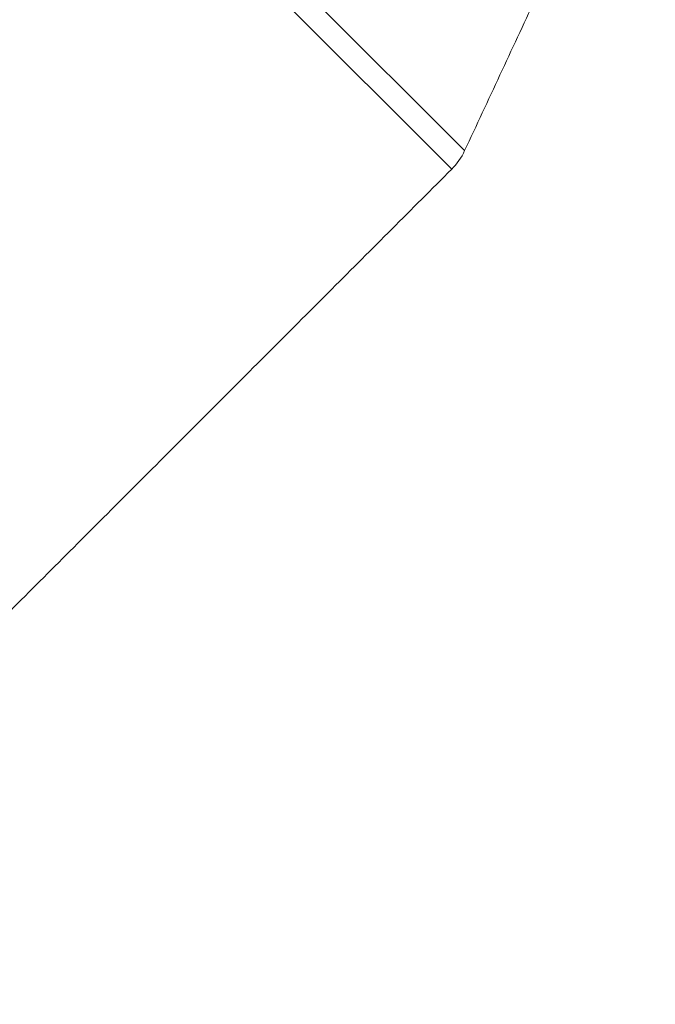
# Model space of a CAD drawing. Units: inches. Extents: x 0.5 to 16.9, y 0.3 to 11.1.
# Drawn here: x 8.9 to 9, y 6.8 to 6.9 of the extents above; entities that cross this region are included whole.
import ezdxf

# ---------------------------------------------------------------- set-up
doc = ezdxf.new("R2010")
doc.units = ezdxf.units.IN
doc.header["$MEASUREMENT"] = 0
doc.styles.add('SLDTEXTSTYLE1', font='TXT', dxfattribs={"width": 0.605})
doc.dimstyles.new('SLDDIMSTYLE0', dxfattribs={"dimtxt": 0.121338, "dimasz": 0.1875, "dimexe": 0, "dimexo": 0.0625, "dimgap": 0.030334, "dimtad": 0, "dimtih": 1, "dimtoh": 1, "dimdec": 3, "dimlfac": 8, "dimrnd": 1e-09, "dimzin": 12, "dimdsep": 46, "dimtxsty": 'SLDTEXTSTYLE1', "dimsah": 1, "dimcen": 0.09, "dimadec": 0, "dimazin": 0, "dimtfac": 1, "dimtdec": 3, "dimtofl": 0, "dimtmove": 0, "dimatfit": 3, "dimfxl": 0, "dimtolj": 1, "dimtzin": 12, "dimarcsym": 0})

# ---------------------------------------------------------------- blocks, each defined once
blk = doc.blocks.new('*D7')
at = {"color": 7, "linetype": 'Continuous', "lineweight": 0}
for p, q in [((9.54698, 7.833892), (6.773415, 7.833892)), ((6.898415, 7.833892), (6.898415, 6.176988)), ((6.898415, 1.853892), (6.898415, 5.804444)), ((9.509571, 1.853892), (6.773415, 1.853892))]:
    blk.add_line(p, q, dxfattribs=at)
for points in [[(6.898415, 7.833892), (6.867165, 7.646392), (6.929665, 7.646392)], [(6.898415, 1.853892), (6.929665, 2.041392), (6.867165, 2.041392)]]:
    blk.add_solid(points, dxfattribs=at)
at = {"color": 7, "linetype": 'Continuous', "lineweight": 0, "char_height": 0.125, "attachment_point": 1, "style": 'SLDTEXTSTYLE1'}
for s, insert in [('48 1/2"', (6.652974, 6.151849)), ('O.A.L.', (6.662328, 5.965577))]:
    blk.add_mtext(s, dxfattribs=dict(at, insert=insert))

msp = doc.modelspace()

# ---------------------------------------------------------------- linework, layer by layer
at = {"color": 7, "linetype": 'Continuous', "lineweight": 15}
for p, q in [((8.943535, 6.858206), (8.898249, 6.903491)), ((8.942788, 6.857139), (8.897327, 6.902599))]:
    msp.add_line(p, q, dxfattribs=at)
msp.add_arc((8.940136, 6.859791), 0.00375, 315, 335, dxfattribs=at)
for points in [[(8.943535, 6.858206), (8.951657, 6.875625)], [(8.915225, 6.829576), (8.942788, 6.857139)]]:
    msp.add_open_spline(points, degree=1, dxfattribs=at)

# ---------------------------------------------------------------- dimensions: what is measured, and where the dimension line sits
at = {"color": 7, "linetype": 'Continuous', "lineweight": 0}
dim = msp.add_linear_dim(base=(6.898415, 1.853892), p1=(9.59698, 7.833892), p2=(9.559571, 1.853892), angle=90, text='48 1/2"\\PO.A.L.', dimstyle='SLDDIMSTYLE0', dxfattribs=at)
dim.commit()
dim.dimension.update_dxf_attribs({"geometry": '*D7', "text_midpoint": (6.898415, 5.990716), "dimtype": 160})

doc.saveas('drawing.dxf')
